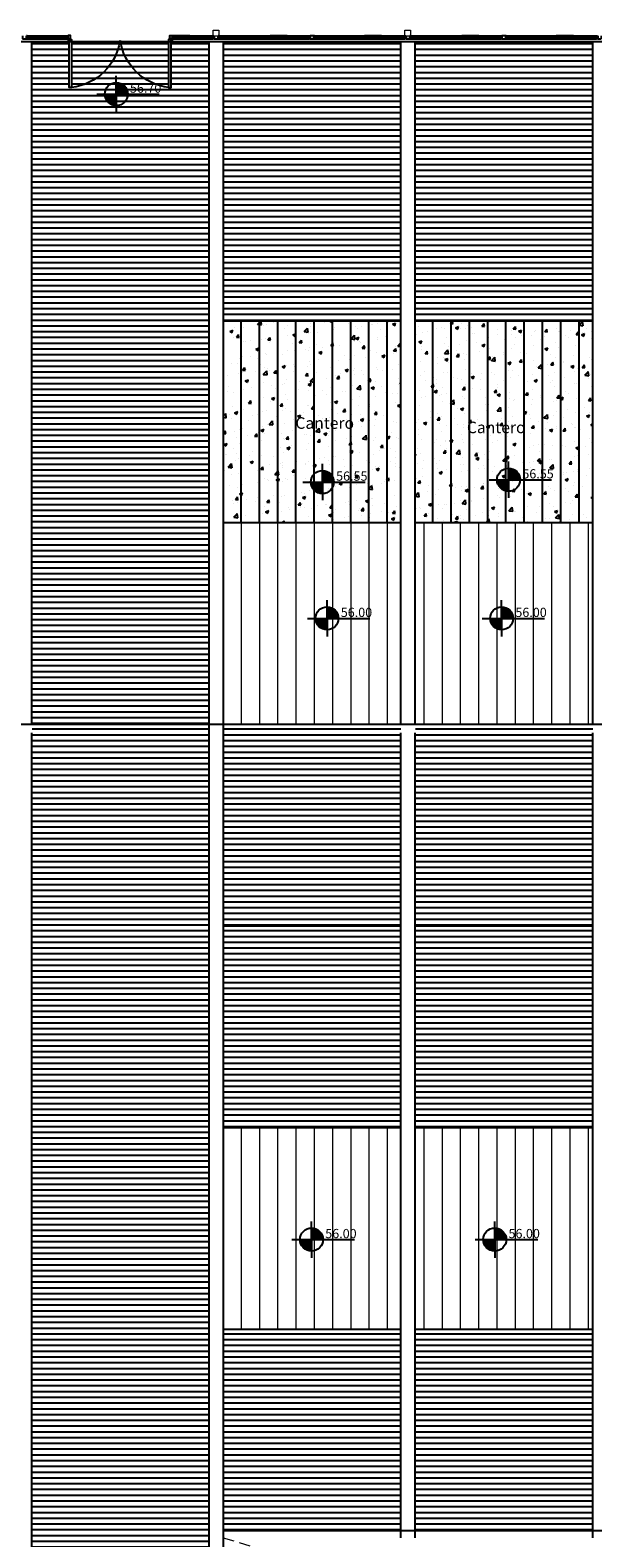
# Model space of a CAD drawing. Units: metres. Extents: x 88 to 723, y -194 to 38.
# Drawn here: x 631 to 641, y -170 to -143 of the extents above; entities that cross this region are included whole.
import ezdxf

# ---------------------------------------------------------------- set-up
doc = ezdxf.new("R2010")
doc.units = ezdxf.units.M
doc.header["$LTSCALE"] = 3
doc.linetypes.add('DASHED2', pattern=[9.525, 6.35, -3.175])
for name, color, linetype in [('64', 64, 'Continuous'), ('C-Carpinteria', 2, 'Continuous'), ('E-Mobiliario', 8, 'Continuous'), ('H-Nomenclaturas', 2, 'Continuous'), ('K-Hacht columnas', 253, 'Continuous')]:
    doc.layers.add(name, color=color, linetype=linetype)
for name, color, linetype, lineweight in [('A-cotas', 8, 'Continuous', 25), ('A-proy', 8, 'DASHED2', 20), ('carpinteria', 3, 'Continuous', 9), ('equipamiento', 251, 'Continuous', 9), ('pisos', 252, 'Continuous', 9)]:
    doc.layers.add(name, color=color, linetype=linetype, lineweight=lineweight)
doc.styles.add('MARU', font='swisse.ttf')
doc.styles.add('ROMAND', font='romand', dxfattribs={"height": 0.08})
pattern_1 = [(0, (590.65057, -4.43551), (0, 0.1), [])]
pattern_2 = [(90, (590.65057, -4.4355), (-0.3175, 2e-17), [])]
pattern_3 = [(0, (590.65057, -7.93551), (0, 0.1), [])]
pattern_4 = [(50, (590.65057, -4.4355), (0.546554, -0.0478173), [0.05715, -0.62865]), (355, (590.65057, -4.4355), (-0.1057285, 0.57317), [0.04572, -0.50292]), (100.451, (590.6961, -4.4395), (0.4408275, 0.52535), [0.04857, -0.53427]), (46.1842, (590.6506, -4.2831), (0.813237, -0.126127), [0.085725, -0.942975]), (96.6356, (590.7183, -4.2936), (0.7122127, 0.7422767), [0.072855, -0.801405]), (351.184, (590.6506, -4.2831), (0.712214, 0.7422754), [0.06858, -0.75438]), (21, (590.72677, -4.3212), (0.4548446, -0.3067966), [0.05715, -0.62865]), (326, (590.72677, -4.3212), (0.185406, 0.5525639), [0.04572, -0.50292]), (71.4514, (590.76467, -4.3468), (0.6402495, 0.2457686), [0.04857, -0.53427]), (37.5, (590.65057, -4.43551), (0.0092658, 0.25366512), [0, -0.496824, 0, -0.51054, 0, -0.504825]), (7.5, (590.65057, -4.4355), (0.200459, 0.30054172), [0, -0.291084, 0, -0.485394, 0, -0.192405]), (327.5, (590.48064, -4.43551), (0.40677179, -0.01718623), [0, -0.1905, 0, -0.59436, 0, -0.78867]), (317.5, (590.40444, -4.4355), (0.44438754, 0.0762795), [0, -0.24765, 0, -0.394716, 0, -0.56007])]

# ---------------------------------------------------------------- blocks, each defined once
blk = doc.blocks.new('A$C69844BE2')
at = {"layer": 'carpinteria'}
for p, q in [((0, 0), (0, 0.1)), ((0, 0.1), (0.1, 0.1)), ((0, 0), (0.1, 0)), ((0.1, 0.1), (0.1, 0))]:
    blk.add_line(p, q, dxfattribs=at)
blk = doc.blocks.new('A$C178F4424')
at = {"layer": 'E-Mobiliario'}
for p, q in [((0, 0), (0, 0.05)), ((0, 0.05), (0.06, 0.05)), ((0.06, 0), (0.06, 0.05)), ((0.067, 0), (0.067, 0.05)), ((0.067, 0.05), (0.08, 0.05)), ((0.08, 0), (0.067, 0)), ((0.08, 0.047), (0.073, 0.047)), ((0.073, 0.047), (0.073, 0.027)), ((0.073, 0.027), (0.08, 0.027)), ((0.08, 0.024), (0.073, 0.024)), ((0.073, 0.024), (0.073, 0.004)), ((0.073, 0.015), (0.867, 0.015)), ((0.073, 0.012), (0.867, 0.012)), ((0.073, 0.004), (0.08, 0.004)), ((0.08, 0.05), (0.565, 0.05)), ((0.08, 0.05), (0.08, 0.047)), ((0.08, 0.027), (0.08, 0.024)), ((0.08, 0.004), (0.08, 0)), ((0.08, 0), (1.653, 0)), ((0.486, 0.05), (1.653, 0.05)), ((0.867, 0), (0.867, 0.05)), ((0.883, 0.05), (0.883, 0)), ((1.66, 0.039), (0.883, 0.039)), ((1.66, 0.035), (0.883, 0.035)), ((1.116, 0), (0.969, 0)), ((1.265, 0), (1.116, 0)), ((1.667, 0.05), (1.653, 0.05)), ((1.653, 0.05), (1.653, 0.047)), ((1.653, 0.047), (1.66, 0.047)), ((1.66, 0.027), (1.653, 0.027)), ((1.653, 0.027), (1.653, 0.024)), ((1.653, 0.024), (1.66, 0.024)), ((1.66, 0.004), (1.653, 0.004)), ((1.653, 0.004), (1.653, 0)), ((1.653, 0), (1.667, 0)), ((1.66, 0.047), (1.66, 0.027)), ((1.66, 0.024), (1.66, 0.004)), ((1.667, 0.044), (1.667, 0.05)), ((1.667, 0), (1.667, 0.05)), ((1.667, 0.05), (1.727, 0.05)), ((1.667, 0.007), (1.667, 0.044)), ((1.667, 0), (1.667, 0.007)), ((1.727, 0), (1.667, 0)), ((1.727, 0), (1.727, 0.05)), ((1.727, 0.05), (1.74, 0.05)), ((1.727, 0), (1.727, 0.05)), ((1.74, 0), (1.727, 0)), ((1.74, 0.047), (1.733, 0.047)), ((1.733, 0.047), (1.733, 0.027)), ((1.733, 0.027), (1.74, 0.027)), ((1.74, 0.024), (1.733, 0.024)), ((1.733, 0.024), (1.733, 0.004)), ((1.733, 0.015), (2.51, 0.015)), ((1.733, 0.012), (2.51, 0.012)), ((1.733, 0.004), (1.74, 0.004)), ((1.74, 0.05), (2.208, 0.05)), ((1.74, 0.05), (1.74, 0.047)), ((1.74, 0.027), (1.74, 0.024)), ((1.74, 0.004), (1.74, 0)), ((1.74, 0), (3.327, 0)), ((2.129, 0.05), (3.313, 0.05)), ((2.51, 0), (2.51, 0.05)), ((2.527, 0.05), (2.527, 0)), ((3.32, 0.039), (2.527, 0.039)), ((3.32, 0.035), (2.527, 0.035)), ((2.759, 0), (2.612, 0)), ((2.909, 0), (2.759, 0)), ((3.327, 0.05), (3.313, 0.05)), ((3.313, 0.05), (3.313, 0.047)), ((3.313, 0.047), (3.32, 0.047)), ((3.32, 0.027), (3.313, 0.027)), ((3.313, 0.027), (3.313, 0.024)), ((3.313, 0.024), (3.32, 0.024)), ((3.32, 0.004), (3.313, 0.004)), ((3.313, 0.004), (3.313, 0)), ((3.313, 0), (3.327, 0)), ((3.32, 0.047), (3.32, 0.027)), ((3.32, 0.024), (3.32, 0.004)), ((3.327, 0.044), (3.327, 0.05)), ((3.327, 0.007), (3.327, 0.044)), ((3.327, 0), (3.327, 0.007)), ((3.333, 0), (3.333, 0.05)), ((3.333, 0.05), (3.393, 0.05)), ((3.393, 0), (3.393, 0.05))]:
    blk.add_line(p, q, dxfattribs=at)
blk = doc.blocks.new('A$C29356B3F')
at = {"layer": 'C-Carpinteria'}
for points in [[(0.021, 0.069), (0.063, 0.069), (0.063, 0.906), (0.021, 0.906)], [(1.792, 0.069), (1.749, 0.069), (1.749, 0.906), (1.792, 0.906)]]:
    blk.add_lwpolyline(points, close=True, dxfattribs=at)
for points in [[(0, 0.082), (0.005, 0.082), (0.005, 0.091), (0.016, 0.091), (0.016, 0.054), (0.044, 0.054), (0.044, 0), (0.005, 0), (0.005, 0.007), (0.001, 0.007)], [(1.813, 0.082), (1.808, 0.082), (1.808, 0.091), (1.797, 0.091), (1.797, 0.054), (1.769, 0.054), (1.769, 0), (1.808, 0), (1.808, 0.007), (1.812, 0.007)]]:
    blk.add_lwpolyline(points, dxfattribs=at)
for centre, start, end in [((-0.066, -0.072), 9.3063, 82.4298), ((1.879, -0.072), 97.5702, 170.6937)]:
    blk.add_arc(centre, 0.986, start, end, dxfattribs=at)
blk = doc.blocks.new('A$C51CF72B5')
at = {"layer": 'E-Mobiliario'}
for p, q in [((0, 0.899), (0, 0.849)), ((0, 0.849), (0.06, 0.849)), ((0.06, 0.899), (0.06, 0.849)), ((0.08, 0.899), (0.067, 0.899)), ((0.067, 0.899), (0.067, 0.849)), ((0.067, 0.849), (0.08, 0.849)), ((0.073, 0.875), (0.073, 0.895)), ((0.073, 0.895), (0.08, 0.895)), ((0.073, 0.887), (0.774, 0.887)), ((0.073, 0.884), (0.774, 0.884)), ((0.08, 0.875), (0.073, 0.875)), ((0.073, 0.852), (0.073, 0.872)), ((0.073, 0.872), (0.08, 0.872)), ((0.08, 0.852), (0.073, 0.852)), ((0.08, 0.895), (0.08, 0.899)), ((0.08, 0.899), (0.791, 0.899)), ((0.08, 0.872), (0.08, 0.875)), ((0.08, 0.849), (0.08, 0.852)), ((0.08, 0.849), (0.791, 0.849)), ((0.774, 0.899), (0.774, 0.849)), ((0.791, 0.849), (0.791, 0.899)), ((2.602, 0.899), (3.327, 0.899)), ((2.602, 0.899), (2.602, 0.849)), ((2.602, 0.849), (3.313, 0.849)), ((2.759, 0.899), (2.612, 0.899)), ((2.619, 0.849), (2.619, 0.899)), ((3.32, 0.864), (2.619, 0.864)), ((3.32, 0.86), (2.619, 0.86)), ((2.909, 0.899), (2.759, 0.899)), ((3.313, 0.895), (3.313, 0.899)), ((3.313, 0.899), (3.327, 0.899)), ((3.32, 0.895), (3.313, 0.895)), ((3.313, 0.872), (3.313, 0.875)), ((3.313, 0.875), (3.32, 0.875)), ((3.32, 0.872), (3.313, 0.872)), ((3.313, 0.849), (3.313, 0.852)), ((3.313, 0.852), (3.32, 0.852)), ((3.327, 0.849), (3.313, 0.849)), ((3.32, 0.875), (3.32, 0.895)), ((3.32, 0.852), (3.32, 0.872)), ((3.327, 0.899), (3.327, 0.892)), ((3.327, 0.892), (3.327, 0.855)), ((3.327, 0.855), (3.327, 0.849)), ((3.333, 0.899), (3.333, 0.849)), ((3.333, 0.849), (3.393, 0.849)), ((3.393, 0.899), (3.393, 0.849))]:
    blk.add_line(p, q, dxfattribs=at)
at = {"ltscale": 8, "xscale": -1, "rotation": 180}
blk.add_blockref('A$C29356B3F', (0.79, 0.906), dxfattribs=at)
blk = doc.blocks.new('*X7')
at = {"color": 0}
for p, q in [((16.244, 7.772), (16.244, 7.872)), ((16.25, 7.772), (16.25, 7.872)), ((16.256, 7.772), (16.256, 7.871)), ((16.262, 7.772), (16.262, 7.87)), ((16.269, 7.772), (16.269, 7.869)), ((16.275, 7.772), (16.275, 7.867)), ((16.281, 7.772), (16.281, 7.864)), ((16.288, 7.772), (16.288, 7.862)), ((16.294, 7.772), (16.294, 7.858)), ((16.3, 7.772), (16.3, 7.854)), ((16.144, 7.755), (16.144, 7.772)), ((16.15, 7.734), (16.15, 7.772)), ((16.156, 7.721), (16.156, 7.772)), ((16.163, 7.712), (16.163, 7.772)), ((16.169, 7.704), (16.169, 7.772)), ((16.175, 7.698), (16.175, 7.772)), ((16.181, 7.693), (16.181, 7.772)), ((16.188, 7.689), (16.188, 7.772)), ((16.194, 7.685), (16.194, 7.772)), ((16.2, 7.682), (16.2, 7.772)), ((16.206, 7.679), (16.206, 7.772)), ((16.212, 7.677), (16.212, 7.772)), ((16.219, 7.675), (16.219, 7.772)), ((16.225, 7.674), (16.225, 7.772)), ((16.231, 7.673), (16.231, 7.772)), ((16.238, 7.672), (16.238, 7.772)), ((16.306, 7.772), (16.306, 7.849)), ((16.312, 7.772), (16.312, 7.843)), ((16.319, 7.772), (16.319, 7.837)), ((16.325, 7.772), (16.325, 7.828)), ((16.331, 7.772), (16.331, 7.818)), ((16.337, 7.772), (16.337, 7.803))]:
    blk.add_line(p, q, dxfattribs=at)
blk = doc.blocks.new('nivelp')
for p, q in [((0, 0), (0, 0.158)), ((-0.17, 0), (0.373, 0)), ((0, 0), (0, -0.158))]:
    blk.add_line(p, q)
at = {"color": 2}
blk.add_circle((0, 0), 0.1, dxfattribs=at)
blk.add_blockref('*X7', (-16.242, -7.772))
at = {"style": 'ROMAND'}
blk.add_attdef('NIVEL', (0.119, 0.012), '', height=0.08, dxfattribs=at)

msp = doc.modelspace()

# ---------------------------------------------------------------- hatches: boundary and pattern name
at = {"layer": '64'}
h = msp.add_hatch(dxfattribs=at)
h.set_pattern_fill('AR-CONC', color=64, scale=0.003, style=0)
h.set_pattern_definition(pattern_4)
h.paths.add_polyline_path([(637.867, -148.453), (634.784, -148.453), (634.784, -151.953), (637.867, -151.953)])
h = msp.add_hatch(dxfattribs=at)
h.set_pattern_fill('AR-CONC', color=64, scale=0.003, style=0)
h.set_pattern_definition(pattern_4)
h.paths.add_polyline_path([(641.201, -148.453), (638.117, -148.453), (638.117, -151.953), (641.201, -151.953)])
at = {"layer": 'E-Mobiliario', "ltscale": 3}
h = msp.add_hatch(dxfattribs=at)
h.set_pattern_fill('_USER', color=256, scale=0.1, style=0, pattern_type=0)
h.set_pattern_definition(pattern_1)
h.paths.add_polyline_path([(641.201, -143.576), (638.117, -143.576), (638.117, -143.578), (638.117, -148.453), (641.201, -148.453)])
h.paths.add_polyline_path([(637.867, -143.576), (634.784, -143.576), (634.784, -143.578), (634.784, -148.453), (637.867, -148.453)])
h.paths.add_polyline_path([(631.201, -143.576), (628.117, -143.576), (628.117, -143.578), (628.117, -148.453), (631.201, -148.453)])
h.paths.add_polyline_path([(632.149, -143.576), (632.149, -144.401), (632.107, -144.401), (632.107, -143.576), (631.451, -143.576), (631.451, -148.453), (634.534, -148.453), (634.534, -143.576), (633.877, -143.576), (633.877, -144.401), (633.835, -144.401), (633.835, -143.576)])
h.paths.add_polyline_path([(625.481, -143.576), (625.481, -144.401), (625.438, -144.401), (625.438, -143.576), (624.784, -143.576), (624.784, -143.578), (624.784, -148.453), (627.867, -148.453), (627.867, -143.578), (627.867, -143.576), (627.209, -143.576), (627.209, -144.401), (627.167, -144.401), (627.167, -143.576)])
h.paths.add_polyline_path([(622.149, -143.576), (622.149, -144.401), (622.107, -144.401), (622.107, -143.576), (621.451, -143.576), (621.451, -148.453), (624.534, -148.453), (624.534, -143.578), (624.534, -143.576), (623.877, -143.576), (623.877, -144.401), (623.835, -144.401), (623.835, -143.576)])
h = msp.add_hatch(dxfattribs=at)
h.set_pattern_fill('_USER', color=256, scale=0.1, style=0, pattern_type=0)
h.set_pattern_definition(pattern_1)
h.paths.add_polyline_path([(634.541, -150.461), (634.541, -148.453), (631.458, -148.453), (631.458, -150.461)])
h.paths.add_polyline_path([(631.458, -150.461), (631.458, -151.953), (634.541, -151.953), (634.541, -150.461)])
h = msp.add_hatch(dxfattribs=at)
h.set_pattern_fill('LINE', color=256, scale=0.1, angle=90, style=0)
h.set_pattern_definition([(90, (630.65057, 9.5645), (-0.3175, 2e-17), [])])
h.paths.add_polyline_path([(637.867, -148.453), (634.784, -148.453), (634.784, -151.953), (637.867, -151.953)])
h = msp.add_hatch(dxfattribs=at)
h.set_pattern_fill('LINE', color=256, scale=0.1, angle=90, style=0)
h.set_pattern_definition([(90, (633.9839, 9.5645), (-0.3175, 2e-17), [])])
h.paths.add_polyline_path([(641.201, -148.453), (638.117, -148.453), (638.117, -151.953), (641.201, -151.953)])
h = msp.add_hatch(dxfattribs=at)
h.set_pattern_fill('_USER', color=256, scale=0.1, style=0, pattern_type=0)
h.set_pattern_definition(pattern_1)
h.paths.add_polyline_path([(634.541, -153.961), (634.541, -151.953), (631.458, -151.953), (631.458, -153.961)])
h.paths.add_polyline_path([(631.458, -153.961), (631.458, -155.453), (634.541, -155.453), (634.541, -153.961)])
h = msp.add_hatch(dxfattribs=at)
h.set_pattern_fill('_USER', color=256, scale=0.1, style=0, pattern_type=0)
h.set_pattern_definition([(0, (587.32057, -7.93551), (0, 0.1), [])])
h.paths.add_polyline_path([(634.544, -157.461), (634.544, -155.453), (631.461, -155.453), (631.461, -157.461)])
h.paths.add_polyline_path([(631.461, -157.461), (631.461, -158.953), (634.544, -158.953), (634.544, -157.461)])
h = msp.add_hatch(dxfattribs=at)
h.set_pattern_fill('_USER', color=256, scale=0.1, style=0, pattern_type=0)
h.set_pattern_definition(pattern_3)
h.paths.add_polyline_path([(637.874, -157.461), (637.874, -155.453), (634.791, -155.453), (634.791, -157.461)])
h.paths.add_polyline_path([(634.791, -157.461), (634.791, -158.953), (637.874, -158.953), (637.874, -157.461)])
h = msp.add_hatch(dxfattribs=at)
h.set_pattern_fill('_USER', color=256, scale=0.1, style=0, pattern_type=0)
h.set_pattern_definition(pattern_3)
h.paths.add_polyline_path([(641.208, -157.461), (641.208, -155.453), (638.124, -155.453), (638.124, -157.461)])
h.paths.add_polyline_path([(638.124, -157.461), (638.124, -158.953), (641.208, -158.953), (641.208, -157.461)])
h = msp.add_hatch(dxfattribs=at)
h.set_pattern_fill('_USER', color=256, scale=0.1, style=0, pattern_type=0)
h.set_pattern_definition(pattern_1)
h.paths.add_polyline_path([(634.534, -158.953), (631.451, -158.953), (631.451, -165.953), (634.534, -165.953)])
h = msp.add_hatch(dxfattribs=at)
h.set_pattern_fill('_USER', color=256, scale=0.1, style=0, pattern_type=0)
h.set_pattern_definition(pattern_1)
h.paths.add_polyline_path([(637.874, -160.961), (637.874, -158.953), (634.791, -158.953), (634.791, -160.961)])
h.paths.add_polyline_path([(634.791, -160.961), (634.791, -162.453), (637.874, -162.453), (637.874, -160.961)])
h = msp.add_hatch(dxfattribs=at)
h.set_pattern_fill('_USER', color=256, scale=0.1, style=0, pattern_type=0)
h.set_pattern_definition(pattern_1)
h.paths.add_polyline_path([(641.208, -160.961), (641.208, -158.953), (638.124, -158.953), (638.124, -160.961)])
h.paths.add_polyline_path([(638.124, -160.961), (638.124, -162.453), (641.208, -162.453), (641.208, -160.961)])
h = msp.add_hatch(dxfattribs=at)
h.set_pattern_fill('_USER', color=256, scale=0.1, style=0, pattern_type=0)
h.set_pattern_definition(pattern_1)
h.paths.add_polyline_path([(634.534, -165.953), (631.451, -165.953), (631.451, -172.953), (634.534, -172.953)])
h = msp.add_hatch(dxfattribs=at)
h.set_pattern_fill('_USER', color=256, scale=0.1, style=0, pattern_type=0)
h.set_pattern_definition(pattern_1)
h.paths.add_polyline_path([(637.874, -167.961), (637.874, -165.953), (634.791, -165.953), (634.791, -167.961)])
h.paths.add_polyline_path([(634.791, -167.961), (634.791, -169.453), (637.874, -169.453), (637.874, -167.961)])
h = msp.add_hatch(dxfattribs=at)
h.set_pattern_fill('_USER', color=256, scale=0.1, style=0, pattern_type=0)
h.set_pattern_definition(pattern_1)
h.paths.add_polyline_path([(641.208, -167.961), (641.208, -165.953), (638.124, -165.953), (638.124, -167.961)])
h.paths.add_polyline_path([(638.124, -167.961), (638.124, -169.453), (641.208, -169.453), (641.208, -167.961)])
at = {"layer": 'equipamiento', "ltscale": 3}
h = msp.add_hatch(dxfattribs=at)
h.set_pattern_fill('LINE', color=256, scale=0.1, angle=90, style=0)
h.set_pattern_definition(pattern_2)
h.paths.add_polyline_path([(637.867, -151.953), (634.784, -151.953), (634.784, -155.453), (637.867, -155.453)])
h = msp.add_hatch(dxfattribs=at)
h.set_pattern_fill('LINE', color=256, scale=0.1, angle=90, style=0)
h.set_pattern_definition(pattern_2)
h.paths.add_polyline_path([(641.201, -151.953), (638.117, -151.953), (638.117, -155.453), (641.201, -155.453)])
h = msp.add_hatch(dxfattribs=at)
h.set_pattern_fill('LINE', color=256, scale=0.1, angle=90, style=0)
h.set_pattern_definition(pattern_2)
h.paths.add_polyline_path([(637.867, -162.453), (634.784, -162.453), (634.784, -165.953), (637.867, -165.953)])
h = msp.add_hatch(dxfattribs=at)
h.set_pattern_fill('LINE', color=256, scale=0.1, angle=90, style=0)
h.set_pattern_definition(pattern_2)
h.paths.add_polyline_path([(641.201, -162.453), (638.117, -162.453), (638.117, -165.953), (641.201, -165.953)])
at = {"layer": 'K-Hacht columnas', "ltscale": 8}
h = msp.add_hatch(dxfattribs=at)
h.set_pattern_fill('_USER', color=256, scale=0.01, angle=45, style=0, pattern_type=0)
h.set_pattern_definition([(45, (633.983902, -11.935513), (-0.0070710678, 0.0070710678), [])])
edge = h.paths.add_edge_path()
edge.add_line((634.609, -143.503), (634.609, -143.403))
edge = h.paths.add_edge_path()
edge.add_line((634.609, -143.403), (634.709, -143.403))
edge = h.paths.add_edge_path()
edge.add_line((634.709, -143.403), (634.709, -143.503))
edge = h.paths.add_edge_path()
edge.add_line((634.609, -143.503), (634.709, -143.503))
h = msp.add_hatch(dxfattribs=at)
h.set_pattern_fill('_USER', color=256, scale=0.01, angle=45, style=0, pattern_type=0)
h.set_pattern_definition([(45, (637.317235, -11.935513), (-0.0070710678, 0.0070710678), [])])
edge = h.paths.add_edge_path()
edge.add_line((637.942, -143.503), (637.942, -143.403))
edge = h.paths.add_edge_path()
edge.add_line((637.942, -143.403), (638.042, -143.403))
edge = h.paths.add_edge_path()
edge.add_line((638.042, -143.403), (638.042, -143.503))
edge = h.paths.add_edge_path()
edge.add_line((637.942, -143.503), (638.042, -143.503))

# ---------------------------------------------------------------- linework, layer by layer
for p, q in [((631.451, -143.603), (631.451, -155.453)), ((634.534, -143.603), (634.534, -155.453)), ((634.784, -143.603), (634.784, -155.453)), ((637.867, -143.603), (637.867, -155.453)), ((638.117, -143.603), (638.117, -155.453)), ((641.201, -143.603), (641.201, -155.453)), ((637.861, -148.453), (634.781, -148.453)), ((641.201, -148.453), (638.111, -148.453)), ((634.781, -151.953), (637.861, -151.953)), ((638.111, -151.953), (641.201, -151.953)), ((634.534, -153.372), (634.534, -186.703)), ((634.784, -153.372), (634.784, -186.703)), ((631.201, -155.453), (638.117, -155.453)), ((638.111, -155.453), (641.451, -155.453)), ((631.451, -155.603), (631.451, -186.703)), ((637.867, -155.603), (637.867, -169.578)), ((638.117, -155.603), (638.117, -169.578)), ((641.201, -155.603), (641.201, -169.578)), ((634.781, -158.953), (637.867, -158.953)), ((638.117, -158.953), (641.201, -158.953)), ((634.781, -162.453), (637.867, -162.453)), ((638.117, -162.453), (641.201, -162.453)), ((634.784, -165.953), (637.867, -165.953)), ((638.117, -165.953), (641.201, -165.953)), ((634.791, -169.453), (657.867, -169.453))]:
    msp.add_line(p, q)
at = {"layer": 'A-proy', "ltscale": 0.01}
msp.add_line((634.784, -169.578), (657.861, -176.453), dxfattribs=at)
at = {"layer": 'E-Mobiliario'}
msp.add_line((691.226, -143.603), (591.176, -143.603), dxfattribs=at)
at = {"layer": 'pisos', "ltscale": 8}
msp.add_spline([(642.76, -153.629), (644.193, -151.892), (642.561, -150.881), (641.668, -153.448), (643.553, -153.216)], degree=3, dxfattribs=at)

# ---------------------------------------------------------------- block references
at = {"ltscale": 8}
for name, p in [('A$C69844BE2', (634.609, -143.503)), ('A$C69844BE2', (637.942, -143.503)), ('A$C51CF72B5', (631.296, -144.401))]:
    msp.add_blockref(name, p, dxfattribs=at)
at = {"ltscale": 8, "xscale": -1, "rotation": 180}
for p in [(634.629, -143.503), (637.962, -143.503)]:
    msp.add_blockref('A$C178F4424', p, dxfattribs=at)
at = {"layer": 'A-cotas'}
ref = msp.add_blockref('nivelp', (632.925, -144.513), dxfattribs=dict(at, xscale=2, yscale=2, zscale=2))
ref.add_attrib('NIVEL', '56.70', (633.163, -144.489), dxfattribs={"height": 0.16, "style": 'ROMAND'})
ref = msp.add_blockref('nivelp', (636.508, -151.249), dxfattribs=dict(at, xscale=2, yscale=2, zscale=2))
ref.add_attrib('NIVEL', '56.55', (636.747, -151.225), dxfattribs={"height": 0.16, "style": 'ROMAND'})
ref = msp.add_blockref('nivelp', (639.745, -151.209), dxfattribs=dict(at, xscale=2, yscale=2, zscale=2))
ref.add_attrib('NIVEL', '56.55', (639.984, -151.185), dxfattribs={"height": 0.16, "style": 'ROMAND'})
ref = msp.add_blockref('nivelp', (636.589, -153.615), dxfattribs=dict(at, xscale=2, yscale=2, zscale=2))
ref.add_attrib('NIVEL', '56.00', (636.828, -153.591), dxfattribs={"height": 0.16, "style": 'ROMAND'})
ref = msp.add_blockref('nivelp', (639.624, -153.615), dxfattribs=dict(at, xscale=2, yscale=2, zscale=2))
ref.add_attrib('NIVEL', '56.00', (639.863, -153.591), dxfattribs={"height": 0.16, "style": 'ROMAND'})
ref = msp.add_blockref('nivelp', (636.319, -164.399), dxfattribs=dict(at, xscale=2, yscale=2, zscale=2))
ref.add_attrib('NIVEL', '56.00', (636.558, -164.375), dxfattribs={"height": 0.16, "style": 'ROMAND'})
ref = msp.add_blockref('nivelp', (639.505, -164.399), dxfattribs=dict(at, xscale=2, yscale=2, zscale=2))
ref.add_attrib('NIVEL', '56.00', (639.744, -164.375), dxfattribs={"height": 0.16, "style": 'ROMAND'})

# ---------------------------------------------------------------- texts
at = {"layer": 'H-Nomenclaturas', "char_height": 0.2, "width": 4.5424, "attachment_point": 1, "style": 'MARU'}
for insert in [(636.039, -150.124), (639.02, -150.2)]:
    msp.add_mtext('Cantero', dxfattribs=dict(at, insert=insert))

doc.saveas('drawing.dxf')
